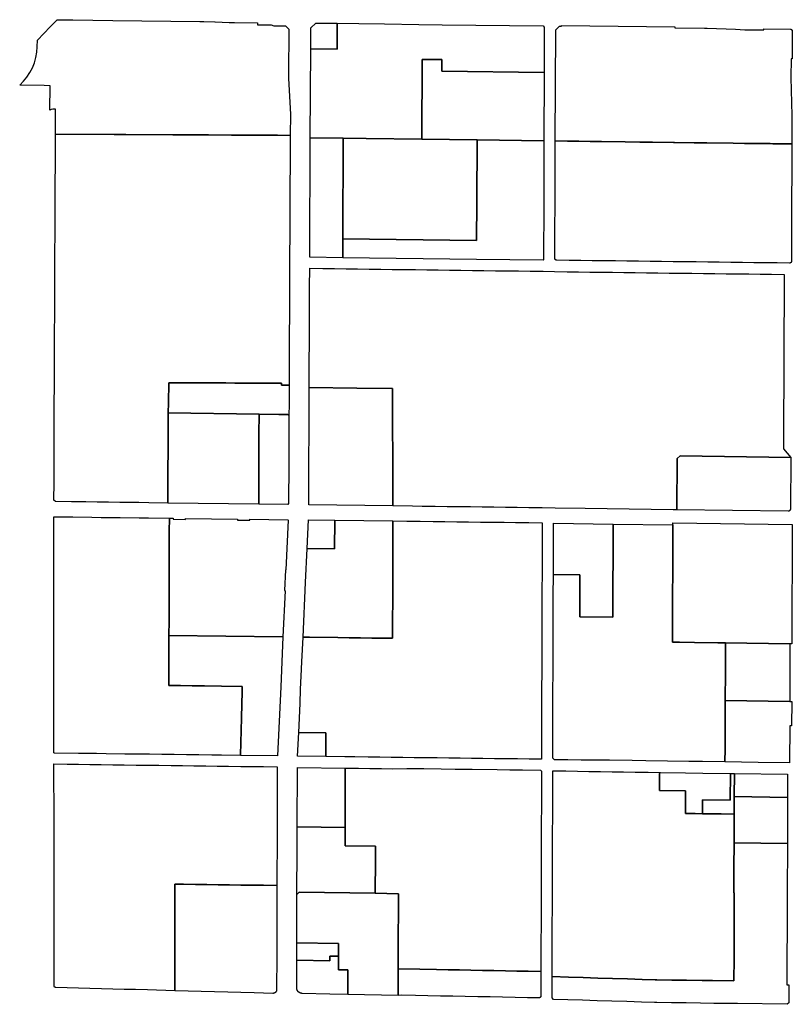
# Model space of a CAD drawing. Units: inches. Extents: x 6347163 to 6382440, y 2168614 to 2229301.
# Drawn here: x 6347291 to 6351372, y 2173015 to 2178218 of the extents above; entities that cross this region are included whole.
import ezdxf

# ---------------------------------------------------------------- set-up
doc = ezdxf.new("R2010")
doc.units = ezdxf.units.IN
doc.header["$MEASUREMENT"] = 0
doc.layers.add('ZONING', color=7, linetype='Continuous', true_color=0x8ab0bc)

msp = doc.modelspace()

# ---------------------------------------------------------------- linework, layer by layer
at = {"layer": 'ZONING'}
msp.add_lwpolyline([(6348711.561, 2177906.75), (6348721.89, 2177718.2), (6348719.832, 2177606.441), (6348653.2, 2177606.731), (6348593.2, 2177606.99), (6348473.2, 2177607.521), (6348411.2, 2177607.788), (6348395.21, 2177607.86), (6348351.2, 2177608.05), (6348289.2, 2177608.319), (6348240.459, 2177608.531), (6348229.2, 2177608.581), (6348167.2, 2177608.85), (6348107.2, 2177609.11), (6348045.2, 2177609.383), (6348035.2, 2177609.429), (6347973.2, 2177609.701), (6347913.2, 2177609.96), (6347851.2, 2177610.23), (6347791.2, 2177610.491), (6347780.24, 2177610.541), (6347729.2, 2177610.76), (6347669.2, 2177611.02), (6347607.21, 2177611.299), (6347545.21, 2177611.571), (6347480.208, 2177611.85), (6347481.012, 2177744.25, 0.14998528), (6347450.752, 2177740.339), (6347451.299, 2177868.97), (6347421.299, 2177869.429), (6347291.232, 2177871.433, 0.20645393), (6347384.028, 2178074.381), (6347384.79, 2178109.479), (6347452.631, 2178179.349), (6347489.76, 2178217.581), (6347571.78, 2178216.521), (6347782.339, 2178213.78), (6348242.16, 2178207.8), (6348263.25, 2178207.531), (6348321.08, 2178206.479), (6348323.561, 2178206.319), (6348397.762, 2178203.2), (6348425.621, 2178202.03), (6348547.77, 2178200.92), (6348547.76, 2178190.83), (6348619.429, 2178190.18), (6348632.671, 2178185.731), (6348695.22, 2178184.81), (6348712.291, 2178167.94, -0.07134231), (6348713.399, 2178159.788), (6348711.731, 2177930.675)], format="xyb", close=True, dxfattribs=at)
for points in [[(6348968.142, 2178062.367), (6348968.723, 2178198.371), (6349082.695, 2178196.894), (6349217.519, 2178195.148), (6349399.619, 2178192.788), (6349521.814, 2178191.206), (6350056.285, 2178184.283), (6350062.257, 2178178.208), (6350061.236, 2177938.208), (6349520.8, 2177945.21), (6349521.062, 2178006.511), (6349416.721, 2178007.862), (6349414.924, 2177586.527), (6349121.108, 2177590.339), (6349000.034, 2177591.91), (6348826.142, 2177594.166), (6348828.148, 2178064.182)], [(6348968.142, 2178062.367), (6348828.148, 2178064.182), (6348828.617, 2178173.934), (6348854.978, 2178199.844), (6348968.723, 2178198.371)], [(6350185.058, 2177575.934), (6350120.054, 2177576.745), (6350122.265, 2178163.423), (6350142.339, 2178183.166), (6350152.339, 2178183.036), (6350152.355, 2178187.036), (6350752.138, 2178179.263), (6350752.122, 2178175.263), (6350909.11, 2178173.23), (6350921.928, 2178173.064), (6351071.401, 2178166.641), (6351121.892, 2178164.471), (6351221.89, 2178163.176), (6351221.912, 2178169.178), (6351361.99, 2178167.361), (6351362.248, 2178167.355), (6351362.423, 2178167.347), (6351362.597, 2178167.335), (6351362.77, 2178167.321), (6351362.944, 2178167.303), (6351363.118, 2178167.283), (6351363.289, 2178167.259), (6351363.463, 2178167.234), (6351363.635, 2178167.204), (6351363.806, 2178167.172), (6351363.978, 2178167.136), (6351364.148, 2178167.098), (6351364.317, 2178167.056), (6351364.485, 2178167.012), (6351364.655, 2178166.964), (6351364.82, 2178166.914), (6351364.988, 2178166.862), (6351365.152, 2178166.806), (6351365.317, 2178166.747), (6351365.479, 2178166.685), (6351365.643, 2178166.621), (6351365.802, 2178166.553), (6351365.962, 2178166.483), (6351366.122, 2178166.409), (6351366.279, 2178166.333), (6351366.435, 2178166.255), (6351366.589, 2178166.174), (6351366.743, 2178166.09), (6351366.894, 2178166.004), (6351367.044, 2178165.914), (6351367.192, 2178165.822), (6351367.339, 2178165.729), (6351367.485, 2178165.633), (6351367.629, 2178165.533), (6351367.77, 2178165.431), (6351367.91, 2178165.325), (6351368.048, 2178165.22), (6351368.184, 2178165.11), (6351368.317, 2178164.998), (6351368.451, 2178164.884), (6351368.581, 2178164.768), (6351368.709, 2178164.651), (6351368.834, 2178164.529), (6351368.958, 2178164.407), (6351369.08, 2178164.281), (6351369.2, 2178164.156), (6351369.317, 2178164.026), (6351369.433, 2178163.894), (6351369.545, 2178163.762), (6351369.657, 2178163.627), (6351369.764, 2178163.489), (6351369.87, 2178163.351), (6351369.974, 2178163.21), (6351370.074, 2178163.068), (6351370.172, 2178162.924), (6351370.267, 2178162.778), (6351370.361, 2178162.631), (6351370.453, 2178162.481), (6351370.541, 2178162.329), (6351370.625, 2178162.178), (6351370.709, 2178162.024), (6351370.788, 2178161.868), (6351370.866, 2178161.713), (6351370.94, 2178161.555), (6351371.012, 2178161.395), (6351371.082, 2178161.236), (6351371.148, 2178161.074), (6351371.21, 2178160.91), (6351371.271, 2178160.747), (6351371.329, 2178160.583), (6351371.383, 2178160.417), (6351371.435, 2178160.25), (6351371.485, 2178160.082), (6351371.531, 2178159.914), (6351371.573, 2178159.745), (6351371.613, 2178159.575), (6351371.651, 2178159.405), (6351371.685, 2178159.234), (6351371.717, 2178159.062), (6351371.745, 2178158.89), (6351371.768, 2178158.717), (6351371.79, 2178158.545), (6351371.81, 2178158.371), (6351371.826, 2178158.198), (6351371.84, 2178158.022), (6351371.85, 2178157.848), (6351371.856, 2178157.675), (6351371.86, 2178157.499), (6351371.86, 2178157.325), (6351371.311, 2178011.236), (6351365.311, 2178011.313), (6351364.934, 2177911.311), (6351370.18, 2177711.23), (6351369.615, 2177561.17), (6351269.619, 2177562.397), (6351254.621, 2177562.585), (6351179.623, 2177563.521), (6351119.625, 2177564.269), (6351059.629, 2177565.018), (6350920.998, 2177566.749), (6350854.263, 2177567.581), (6350749.834, 2177568.884), (6350744.004, 2177568.958), (6350633.745, 2177570.333), (6350567.026, 2177571.166), (6350488.89, 2177572.142), (6350365.05, 2177573.687), (6350305.052, 2177574.435), (6350245.054, 2177575.184)], [(6349416.721, 2178007.862), (6349521.062, 2178006.511), (6349520.8, 2177945.21), (6350061.236, 2177938.208), (6350059.699, 2177578.162), (6349706.675, 2177582.741), (6349414.924, 2177586.527)], [(6348719.834, 2177606.441), (6348719.407, 2177506.449), (6348719.152, 2177446.449), (6348718.725, 2177346.451), (6348718.299, 2177246.451), (6348718.042, 2177186.453), (6348717.573, 2177076.439), (6348717.148, 2176976.439), (6348716.89, 2176916.441), (6348716.465, 2176816.441), (6348716.038, 2176716.441), (6348715.782, 2176656.443), (6348715.355, 2176556.443), (6348714.928, 2176456.445), (6348714.673, 2176396.445), (6348714.331, 2176316.421), (6348714.204, 2176286.421), (6348674.204, 2176286.611), (6348674.246, 2176296.631), (6348638.248, 2176296.798), (6348621.607, 2176296.876), (6348568.248, 2176297.124), (6348559.607, 2176297.164), (6348499.609, 2176297.441), (6348498.248, 2176297.447), (6348439.609, 2176297.719), (6348428.25, 2176297.772), (6348379.609, 2176297.998), (6348358.25, 2176298.098), (6348319.611, 2176298.275), (6348259.611, 2176298.555), (6348199.611, 2176298.832), (6348139.613, 2176299.11), (6348079.613, 2176299.389), (6348078.251, 2176299.395), (6348077.942, 2176193.417), (6348075.263, 2176139.445), (6348075.058, 2176069.443), (6348074.862, 2176002.439), (6348074.667, 2175935.437), (6348074.603, 2175913.689), (6348074.471, 2175868.435), (6348074.273, 2175801.431), (6348074.076, 2175733.796), (6348073.872, 2175663.794), (6347973.876, 2175665.092), (6347919.878, 2175665.794), (6347819.896, 2175667.092), (6347759.898, 2175667.872), (6347699.9, 2175668.651), (6347639.902, 2175669.431), (6347564.904, 2175670.405), (6347480.226, 2175671.505), (6347472.11, 2175679.705), (6347472.431, 2175771.615), (6347472.653, 2175834.866), (6347472.874, 2175898.12), (6347473.096, 2175961.371), (6347473.319, 2176024.625), (6347473.541, 2176087.926), (6347473.826, 2176169.429), (6347474.291, 2176302.196), (6347474.643, 2176402.196), (6347475.301, 2176462.194), (6347475.729, 2176562.192), (6347476.156, 2176662.192), (6347476.411, 2176722.192), (6347476.838, 2176822.19), (6347477.263, 2176922.19), (6347477.521, 2176982.188), (6347477.99, 2177092.188), (6347478.415, 2177192.06), (6347478.671, 2177252.06), (6347479.098, 2177352.058), (6347479.525, 2177452.058), (6347479.78, 2177512.058), (6347480.206, 2177611.848)], [(6349000.034, 2177591.91), (6348997.764, 2177060.132), (6348997.337, 2176960.132), (6348823.445, 2176962.305), (6348826.142, 2177594.166)], [(6349121.108, 2177590.339), (6349414.924, 2177586.527), (6349706.675, 2177582.741), (6349705.429, 2177252.729), (6349704.671, 2177051.297), (6348997.764, 2177060.132), (6349000.034, 2177591.91)], [(6350059.699, 2177578.162), (6350060.06, 2177578.156), (6350058.814, 2177248.144), (6350057.687, 2176948.882), (6350055.681, 2176946.906), (6349704.293, 2176951.297), (6348997.337, 2176960.132), (6348997.764, 2177060.132), (6349704.671, 2177051.297), (6349705.429, 2177252.729), (6349706.675, 2177582.741)], [(6350185.058, 2177575.934), (6350245.054, 2177575.184), (6350305.052, 2177574.435), (6350365.05, 2177573.687), (6350488.89, 2177572.142), (6350567.026, 2177571.166), (6350633.745, 2177570.333), (6350744.004, 2177568.958), (6350749.834, 2177568.884), (6350854.263, 2177567.581), (6350920.998, 2177566.749), (6351059.629, 2177565.018), (6351119.625, 2177564.269), (6351179.623, 2177563.521), (6351254.621, 2177562.585), (6351269.619, 2177562.397), (6351369.615, 2177561.17), (6351369.385, 2177500.086), (6351369.16, 2177440.172), (6351368.88, 2177366.17), (6351368.673, 2177311.1), (6351368.447, 2177251.098), (6351368.222, 2177191.096), (6351367.996, 2177131.094), (6351367.788, 2177076.092), (6351367.733, 2177061.092), (6351367.675, 2177046.09), (6351367.279, 2176941.176), (6351367.275, 2176940.912), (6351367.269, 2176940.739), (6351367.259, 2176940.565), (6351367.246, 2176940.391), (6351367.23, 2176940.216), (6351367.212, 2176940.044), (6351367.19, 2176939.87), (6351367.164, 2176939.697), (6351367.136, 2176939.525), (6351367.106, 2176939.353), (6351367.072, 2176939.182), (6351367.034, 2176939.012), (6351366.994, 2176938.842), (6351366.952, 2176938.673), (6351366.906, 2176938.503), (6351366.858, 2176938.335), (6351366.806, 2176938.17), (6351366.75, 2176938.004), (6351366.695, 2176937.838), (6351366.633, 2176937.675), (6351366.571, 2176937.513), (6351366.505, 2176937.351), (6351366.435, 2176937.19), (6351366.363, 2176937.032), (6351366.289, 2176936.874), (6351366.212, 2176936.717), (6351366.132, 2176936.561), (6351366.05, 2176936.407), (6351365.964, 2176936.255), (6351365.876, 2176936.104), (6351365.786, 2176935.956), (6351365.695, 2176935.808), (6351365.599, 2176935.663), (6351365.499, 2176935.517), (6351365.399, 2176935.375), (6351365.295, 2176935.234), (6351365.19, 2176935.096), (6351365.082, 2176934.958), (6351364.972, 2176934.822), (6351364.86, 2176934.689), (6351364.745, 2176934.559), (6351364.627, 2176934.429), (6351364.507, 2176934.301), (6351364.385, 2176934.176), (6351364.261, 2176934.054), (6351364.136, 2176933.932), (6351364.008, 2176933.814), (6351363.878, 2176933.699), (6351363.747, 2176933.585), (6351363.611, 2176933.473), (6351363.475, 2176933.363), (6351363.337, 2176933.255), (6351363.198, 2176933.152), (6351363.056, 2176933.05), (6351362.912, 2176932.95), (6351362.768, 2176932.852), (6351362.621, 2176932.758), (6351362.473, 2176932.667), (6351362.323, 2176932.577), (6351362.172, 2176932.491), (6351362.018, 2176932.407), (6351361.864, 2176932.325), (6351361.709, 2176932.246), (6351361.551, 2176932.17), (6351361.393, 2176932.098), (6351361.234, 2176932.026), (6351361.072, 2176931.96), (6351360.91, 2176931.894), (6351360.747, 2176931.832), (6351360.583, 2176931.774), (6351360.417, 2176931.717), (6351360.251, 2176931.665), (6351360.084, 2176931.613), (6351359.916, 2176931.567), (6351359.747, 2176931.521), (6351359.577, 2176931.479), (6351359.407, 2176931.441), (6351359.238, 2176931.405), (6351359.066, 2176931.373), (6351358.894, 2176931.343), (6351358.721, 2176931.317), (6351358.549, 2176931.293), (6351358.375, 2176931.273), (6351358.202, 2176931.255), (6351358.028, 2176931.24), (6351357.852, 2176931.23), (6351357.679, 2176931.22), (6351357.505, 2176931.216), (6351357.329, 2176931.212), (6351357.156, 2176931.214), (6351291.415, 2176932.034), (6351230.467, 2176932.796), (6351169.471, 2176933.559), (6351108.473, 2176934.319), (6351047.475, 2176935.082), (6350986.477, 2176935.844), (6350925.479, 2176936.607), (6350864.483, 2176937.369), (6350803.485, 2176938.132), (6350742.487, 2176938.892), (6350681.489, 2176939.655), (6350620.493, 2176940.417), (6350559.495, 2176941.18), (6350498.497, 2176941.942), (6350437.499, 2176942.705), (6350376.501, 2176943.465), (6350315.505, 2176944.228), (6350254.507, 2176944.99), (6350193.509, 2176945.752), (6350127.595, 2176946.575), (6350127.333, 2176946.583), (6350127.158, 2176946.591), (6350126.984, 2176946.603), (6350126.81, 2176946.617), (6350126.637, 2176946.633), (6350126.463, 2176946.655), (6350126.289, 2176946.677), (6350126.118, 2176946.705), (6350125.946, 2176946.733), (6350125.774, 2176946.766), (6350125.603, 2176946.8), (6350125.433, 2176946.84), (6350125.263, 2176946.88), (6350125.096, 2176946.926), (6350124.926, 2176946.972), (6350124.76, 2176947.024), (6350124.593, 2176947.076), (6350124.429, 2176947.132), (6350124.263, 2176947.192), (6350124.1, 2176947.253), (6350123.938, 2176947.317), (6350123.778, 2176947.385), (6350123.617, 2176947.455), (6350123.459, 2176947.527), (6350123.301, 2176947.603), (6350123.146, 2176947.683), (6350122.992, 2176947.762), (6350122.838, 2176947.846), (6350122.687, 2176947.934), (6350122.537, 2176948.022), (6350122.389, 2176948.114), (6350122.242, 2176948.21), (6350122.096, 2176948.305), (6350121.952, 2176948.405), (6350121.81, 2176948.507), (6350121.671, 2176948.611), (6350121.533, 2176948.719), (6350121.397, 2176948.826), (6350121.263, 2176948.938), (6350121.13, 2176949.052), (6350121, 2176949.17), (6350120.872, 2176949.287), (6350120.747, 2176949.407), (6350120.623, 2176949.531), (6350120.499, 2176949.655), (6350120.381, 2176949.782), (6350120.263, 2176949.912), (6350120.148, 2176950.042), (6350120.034, 2176950.176), (6350119.924, 2176950.311), (6350119.816, 2176950.447), (6350119.711, 2176950.587), (6350119.607, 2176950.729), (6350119.507, 2176950.87), (6350119.407, 2176951.014), (6350119.311, 2176951.16), (6350119.22, 2176951.307), (6350119.128, 2176951.457), (6350119.04, 2176951.607), (6350118.954, 2176951.76), (6350118.872, 2176951.914), (6350118.792, 2176952.068), (6350118.715, 2176952.226), (6350118.641, 2176952.383), (6350118.569, 2176952.543), (6350118.499, 2176952.703), (6350118.433, 2176952.864), (6350118.369, 2176953.026), (6350118.309, 2176953.19), (6350118.251, 2176953.355), (6350118.198, 2176953.521), (6350118.146, 2176953.687), (6350118.096, 2176953.854), (6350118.05, 2176954.024), (6350118.008, 2176954.192), (6350117.968, 2176954.361), (6350117.93, 2176954.533), (6350117.896, 2176954.705), (6350117.864, 2176954.876), (6350117.836, 2176955.048), (6350117.812, 2176955.22), (6350117.79, 2176955.393), (6350117.77, 2176955.567), (6350117.754, 2176955.741), (6350117.741, 2176955.914), (6350117.731, 2176956.09), (6350117.725, 2176956.263), (6350117.721, 2176956.437), (6350117.719, 2176956.613), (6350118.116, 2177061.703), (6350118.172, 2177076.703), (6350118.228, 2177091.705), (6350118.435, 2177146.707), (6350118.661, 2177206.709), (6350118.888, 2177266.709), (6350119.114, 2177326.711), (6350119.321, 2177381.607), (6350119.603, 2177455.621), (6350120.004, 2177561.745), (6350120.054, 2177576.745)], [(6348820.507, 2176273.986), (6348820.505, 2176273.986), (6348822.11, 2176650.118), (6348822.341, 2176704.12), (6348822.766, 2176804.124), (6348823.194, 2176904.166), (6348893.192, 2176903.255), (6348954.188, 2176902.463), (6349015.186, 2176901.671), (6349076.182, 2176900.878), (6349137.18, 2176900.086), (6349198.178, 2176899.293), (6349259.174, 2176898.501), (6349320.172, 2176897.709), (6349381.168, 2176896.916), (6349441.166, 2176896.136), (6349501.164, 2176895.357), (6349561.16, 2176894.577), (6349621.158, 2176893.796), (6349682.154, 2176893.004), (6349743.152, 2176892.212), (6349804.15, 2176891.419), (6349865.146, 2176890.627), (6349926.144, 2176889.834), (6349987.14, 2176889.042), (6350056.747, 2176888.138), (6350116.457, 2176886.707), (6350182.283, 2176885.884), (6350242.281, 2176885.134), (6350302.279, 2176884.383), (6350362.277, 2176883.635), (6350422.273, 2176882.884), (6350482.271, 2176882.136), (6350542.269, 2176881.385), (6350602.267, 2176880.637), (6350662.265, 2176879.886), (6350722.261, 2176879.136), (6350782.259, 2176878.387), (6350842.257, 2176877.637), (6350902.255, 2176876.888), (6350962.253, 2176876.138), (6351022.25, 2176875.389), (6351082.248, 2176874.639), (6351142.246, 2176873.89), (6351202.244, 2176873.14), (6351262.242, 2176872.389), (6351329.018, 2176871.555), (6351328.641, 2176771.553), (6351328.263, 2176671.549), (6351328.06, 2176617.547), (6351327.685, 2176517.545), (6351327.307, 2176417.541), (6351327.104, 2176363.541), (6351326.727, 2176263.537), (6351326.351, 2176163.533), (6351326.148, 2176109.533), (6351325.549, 2175950.641), (6351363.453, 2175905.13), (6350778.906, 2175912.932), (6350763.848, 2175898.132), (6350762.764, 2175628.359), (6350742.764, 2175628.629), (6350277.988, 2175634.784), (6350119.996, 2175636.878), (6350051.168, 2175637.78), (6349981.17, 2175638.707), (6349919.174, 2175639.529), (6349857.176, 2175640.349), (6349795.18, 2175641.17), (6349733.182, 2175641.992), (6349672.212, 2175642.798), (6349610.216, 2175643.621), (6349548.218, 2175644.441), (6349486.222, 2175645.263), (6349416.226, 2175646.19), (6349366.228, 2175646.852), (6349262.495, 2175648.226), (6349262.234, 2175718.236), (6349262.01, 2175778.244), (6349261.786, 2175838.251), (6349261.561, 2175898.261), (6349261.337, 2175958.269), (6349261.114, 2176018.277), (6349260.89, 2176078.285), (6349260.595, 2176157.295), (6349260.18, 2176268.329), (6349260.18, 2176268.581), (6349072.529, 2176270.888)], [(6348078.251, 2176299.395), (6348079.613, 2176299.389), (6348139.613, 2176299.11), (6348199.611, 2176298.832), (6348259.611, 2176298.555), (6348319.611, 2176298.275), (6348358.25, 2176298.098), (6348379.609, 2176297.998), (6348428.25, 2176297.772), (6348439.609, 2176297.719), (6348498.248, 2176297.447), (6348499.609, 2176297.441), (6348559.607, 2176297.164), (6348568.248, 2176297.124), (6348621.607, 2176296.876), (6348638.248, 2176296.798), (6348674.246, 2176296.631), (6348674.204, 2176286.611), (6348714.204, 2176286.421), (6348713.772, 2176185.345), (6348713.188, 2176126.349), (6348708.204, 2176131.411), (6348660.244, 2176132.02), (6348555.248, 2176133.353), (6348075.263, 2176139.445), (6348077.942, 2176193.417)], [(6348820.507, 2176273.986), (6349072.529, 2176270.888), (6349260.18, 2176268.581), (6349260.18, 2176268.329), (6349260.595, 2176157.295), (6349260.89, 2176078.285), (6349261.114, 2176018.277), (6349261.337, 2175958.269), (6349261.561, 2175898.261), (6349261.786, 2175838.251), (6349262.01, 2175778.244), (6349262.234, 2175718.236), (6349262.495, 2175648.226), (6348817.86, 2175654.116)], [(6348075.263, 2176139.445), (6348555.248, 2176133.353), (6348554.94, 2176028.387), (6348554.601, 2175912.285), (6348554.487, 2175873.299), (6348553.856, 2175657.559), (6348073.872, 2175663.794), (6348074.076, 2175733.796), (6348074.273, 2175801.431), (6348074.471, 2175868.435), (6348074.603, 2175913.689), (6348074.667, 2175935.437), (6348074.862, 2176002.439), (6348075.058, 2176069.443)], [(6348555.248, 2176133.353), (6348660.244, 2176132.02), (6348708.204, 2176131.411), (6348713.188, 2176126.349), (6348712.443, 2175871.248), (6348711.826, 2175660.507), (6348706.812, 2175655.573), (6348553.856, 2175657.559), (6348554.487, 2175873.299), (6348554.601, 2175912.285), (6348554.94, 2176028.387)], [(6350778.906, 2175912.932), (6351363.453, 2175905.13), (6351362.359, 2175632.529), (6351362.353, 2175632.208), (6351362.345, 2175631.998), (6351362.333, 2175631.79), (6351362.317, 2175631.581), (6351362.299, 2175631.373), (6351362.275, 2175631.164), (6351362.25, 2175630.956), (6351362.22, 2175630.749), (6351362.186, 2175630.543), (6351362.148, 2175630.335), (6351362.108, 2175630.132), (6351362.062, 2175629.926), (6351362.014, 2175629.723), (6351361.964, 2175629.519), (6351361.908, 2175629.317), (6351361.85, 2175629.116), (6351361.786, 2175628.916), (6351361.723, 2175628.717), (6351361.653, 2175628.519), (6351361.581, 2175628.323), (6351361.505, 2175628.128), (6351361.425, 2175627.934), (6351361.341, 2175627.743), (6351361.255, 2175627.551), (6351361.168, 2175627.361), (6351361.074, 2175627.174), (6351360.978, 2175626.988), (6351360.878, 2175626.802), (6351360.776, 2175626.621), (6351360.671, 2175626.439), (6351360.563, 2175626.259), (6351360.451, 2175626.084), (6351360.335, 2175625.908), (6351360.218, 2175625.735), (6351360.098, 2175625.565), (6351359.974, 2175625.395), (6351359.846, 2175625.228), (6351359.717, 2175625.064), (6351359.585, 2175624.902), (6351359.449, 2175624.743), (6351359.311, 2175624.585), (6351359.17, 2175624.429), (6351359.026, 2175624.277), (6351358.88, 2175624.128), (6351358.731, 2175623.98), (6351358.581, 2175623.834), (6351358.427, 2175623.693), (6351358.269, 2175623.553), (6351358.112, 2175623.417), (6351357.95, 2175623.283), (6351357.786, 2175623.152), (6351357.621, 2175623.024), (6351357.453, 2175622.898), (6351357.283, 2175622.776), (6351357.112, 2175622.657), (6351356.938, 2175622.541), (6351356.76, 2175622.427), (6351356.583, 2175622.317), (6351356.305, 2175622.154), (6351356.038, 2175622.004), (6351355.852, 2175621.908), (6351355.665, 2175621.812), (6351355.477, 2175621.723), (6351355.285, 2175621.635), (6351355.094, 2175621.551), (6351354.902, 2175621.469), (6351354.707, 2175621.391), (6351354.511, 2175621.317), (6351354.313, 2175621.248), (6351354.116, 2175621.18), (6351353.916, 2175621.116), (6351353.715, 2175621.056), (6351353.513, 2175620.998), (6351353.311, 2175620.946), (6351353.108, 2175620.896), (6351352.904, 2175620.848), (6351352.699, 2175620.806), (6351352.493, 2175620.768), (6351352.285, 2175620.733), (6351352.08, 2175620.701), (6351351.872, 2175620.673), (6351351.665, 2175620.647), (6351351.455, 2175620.627), (6351351.248, 2175620.609), (6351351.038, 2175620.595), (6351350.828, 2175620.585), (6351350.619, 2175620.579), (6351350.409, 2175620.577), (6351350.2, 2175620.577), (6350762.764, 2175628.359), (6350763.848, 2175898.132)], [(6348081.643, 2175583.449), (6348081.433, 2175513.445), (6348081.253, 2175453.443), (6348081.074, 2175393.441), (6348080.896, 2175333.439), (6348080.717, 2175273.435), (6348080.537, 2175213.433), (6348080.357, 2175153.431), (6348080.18, 2175093.429), (6348080, 2175033.425), (6348079.81, 2174970.423), (6348079.79, 2174963.451), (6348079.623, 2174907.421), (6348079.435, 2174844.417), (6348079.248, 2174781.415), (6348079.058, 2174718.413), (6348079.002, 2174699.603), (6348141, 2174698.816), (6348202.998, 2174698.03), (6348267.096, 2174697.216), (6348357.98, 2174696.092), (6348466.97, 2174694.681), (6348466.216, 2174667.443), (6348462.419, 2174530.198), (6348460.473, 2174459.782), (6348458.812, 2174399.798), (6348456.878, 2174329.816), (6348356.88, 2174331.086), (6348306.882, 2174331.721), (6348236.884, 2174332.609), (6348171.886, 2174333.433), (6348106.89, 2174334.257), (6348041.892, 2174335.082), (6347976.894, 2174335.908), (6347911.896, 2174336.733), (6347847.351, 2174337.551), (6347747.351, 2174338.82), (6347697.351, 2174339.455), (6347602.287, 2174340.661), (6347474.373, 2174342.283), (6347472.373, 2174344.309), (6347472.333, 2174462.295), (6347472.313, 2174522.301), (6347472.281, 2174617.309), (6347472.263, 2174672.313), (6347472.242, 2174741.084), (6347472.22, 2174801.088), (6347472.2, 2174861.094), (6347472.18, 2174921.098), (6347472.16, 2174981.104), (6347472.14, 2175041.11), (6347472.12, 2175101.114), (6347472.1, 2175161.12), (6347472.08, 2175221.124), (6347472.06, 2175281.13), (6347472.04, 2175341.134), (6347472.02, 2175401.14), (6347472, 2175461.144), (6347471.98, 2175521.15), (6347471.956, 2175591.156), (6347571.956, 2175589.89), (6347671.936, 2175588.627), (6347721.936, 2175587.996), (6347821.938, 2175586.731), (6347921.912, 2175585.467), (6347971.912, 2175584.836)], [(6348081.643, 2175583.449), (6348101.802, 2175583.194), (6348101.786, 2175578.194), (6348167.645, 2175577.361), (6348167.659, 2175582.361), (6348441.481, 2175578.9), (6348441.465, 2175573.9), (6348507.263, 2175573.068), (6348507.277, 2175578.07), (6348706.824, 2175575.547), (6348709.689, 2175572.511), (6348697.772, 2175310.411), (6348694.774, 2175310.547), (6348689.778, 2175200.661), (6348692.776, 2175200.525), (6348681.651, 2174955.844), (6348079.79, 2174963.451), (6348079.81, 2174970.423), (6348080, 2175033.425), (6348080.18, 2175093.429), (6348080.357, 2175153.431), (6348080.537, 2175213.433), (6348080.717, 2175273.435), (6348080.896, 2175333.439), (6348081.074, 2175393.441), (6348081.253, 2175453.443), (6348081.433, 2175513.445)], [(6349262.539, 2175568.902), (6349335.904, 2175568.032), (6349405.902, 2175567.2), (6349475.9, 2175566.367), (6349535.898, 2175565.655), (6349600.896, 2175564.882), (6349660.894, 2175564.17), (6349725.892, 2175563.397), (6349785.89, 2175562.685), (6349850.888, 2175561.912), (6349910.886, 2175561.2), (6349980.884, 2175560.369), (6350050.882, 2175559.537), (6350050.559, 2175454.533), (6350050.234, 2175349.537), (6350050.08, 2175299.537), (6350049.756, 2175194.541), (6350049.431, 2175089.537), (6350049.277, 2175039.535), (6350048.954, 2174934.531), (6350048.629, 2174829.529), (6350048.475, 2174779.527), (6350048.152, 2174674.523), (6350047.828, 2174569.533), (6350047.661, 2174515.517), (6350047.349, 2174414.655), (6350047.026, 2174309.651), (6349982.028, 2174310.475), (6349921.03, 2174311.248), (6349860.032, 2174312.022), (6349799.034, 2174312.796), (6349738.036, 2174313.569), (6349678.038, 2174314.331), (6349617.04, 2174315.104), (6349557.042, 2174315.866), (6349496.044, 2174316.639), (6349436.046, 2174317.401), (6349375.048, 2174318.174), (6349315.05, 2174318.936), (6349254.052, 2174319.709), (6349194.054, 2174320.469), (6349131.904, 2174321.257), (6349061.906, 2174322.146), (6349007.908, 2174322.824), (6348907.912, 2174324.094), (6348908.128, 2174394.096), (6348908.297, 2174449.098), (6348764.802, 2174450.918), (6348771.796, 2174604.752), (6348775.204, 2174679.697), (6348778.385, 2174749.645), (6348781.792, 2174824.589), (6348787.701, 2174954.527), (6348822.717, 2174954.11), (6348970.79, 2174952.351), (6349030.788, 2174951.639), (6349090.786, 2174950.924), (6349150.784, 2174950.212), (6349210.784, 2174949.499), (6349260.687, 2174948.906), (6349260.832, 2174997.892), (6349261.034, 2175064.896), (6349261.234, 2175131.898), (6349261.427, 2175196.9), (6349261.553, 2175238.89), (6349261.621, 2175261.902), (6349262.12, 2175428.898), (6349262.226, 2175463.898)], [(6348955.86, 2175572.547), (6349262.539, 2175568.902), (6349262.226, 2175463.898), (6349262.12, 2175428.898), (6349261.621, 2175261.902), (6349261.553, 2175238.89), (6349261.427, 2175196.9), (6349261.234, 2175131.898), (6349261.034, 2175064.896), (6349260.832, 2174997.892), (6349260.687, 2174948.906), (6349210.784, 2174949.499), (6349150.784, 2174950.212), (6349090.786, 2174950.924), (6349030.788, 2174951.639), (6348970.79, 2174952.351), (6348822.717, 2174954.11), (6348787.701, 2174954.527), (6348800.878, 2175244.365), (6348809.058, 2175424.279), (6348954.078, 2175422.557), (6348955.836, 2175570.547)], [(6348955.86, 2175572.547), (6348955.836, 2175570.547), (6348954.078, 2175422.557), (6348809.058, 2175424.279), (6348815.876, 2175574.21)], [(6350250.054, 2175284.78), (6350110.058, 2175286.651), (6350110.892, 2175556.984), (6350425.88, 2175552.812), (6350424.359, 2175059.762), (6350249.365, 2175062.1), (6350249.699, 2175170.104)], [(6350738.956, 2174928.549), (6350740.87, 2175548.641), (6350740.9, 2175558.641), (6351372.046, 2175550.281), (6351369.894, 2174920.12), (6351359.894, 2174920.253), (6351019.509, 2174924.8), (6350979.511, 2174925.335), (6350855.589, 2174926.99), (6350775.593, 2174928.058)], [(6350740.87, 2175548.641), (6350738.956, 2174928.549), (6350775.593, 2174928.058), (6350855.589, 2174926.99), (6350979.511, 2174925.335), (6351019.509, 2174924.8), (6351018.974, 2174820.507), (6351018.487, 2174725.503), (6351018.178, 2174665.501), (6351017.946, 2174620.315), (6351017.87, 2174605.499), (6351017.563, 2174545.497), (6351017.279, 2174490.311), (6351017.255, 2174485.497), (6351016.946, 2174425.495), (6351016.639, 2174365.493), (6351016.279, 2174295.489), (6350898.357, 2174297.22), (6350826.361, 2174298.291), (6350712.381, 2174299.964), (6350598.387, 2174301.637), (6350526.395, 2174302.691), (6350406.259, 2174304.453), (6350331.395, 2174305.064), (6350256.397, 2174305.675), (6350186.399, 2174306.246), (6350115.401, 2174306.824), (6350106.439, 2174315.944), (6350106.81, 2174406.948), (6350107.216, 2174505.862), (6350107.511, 2174577.864), (6350107.894, 2174671.856), (6350108.279, 2174765.86), (6350108.575, 2174837.862), (6350108.98, 2174936.962), (6350109.371, 2175063.97), (6350109.705, 2175171.974), (6350110.058, 2175286.651), (6350250.054, 2175284.78), (6350249.699, 2175170.104), (6350249.365, 2175062.1), (6350424.359, 2175059.762), (6350425.88, 2175552.812)], [(6348079.79, 2174963.451), (6348681.651, 2174955.844), (6348669.659, 2174692.108), (6348653.074, 2174327.327), (6348456.878, 2174329.816), (6348458.812, 2174399.798), (6348460.473, 2174459.782), (6348462.419, 2174530.198), (6348466.216, 2174667.443), (6348466.97, 2174694.681), (6348357.98, 2174696.092), (6348267.096, 2174697.216), (6348202.998, 2174698.03), (6348141, 2174698.816), (6348079.002, 2174699.603), (6348079.058, 2174718.413), (6348079.248, 2174781.415), (6348079.435, 2174844.417), (6348079.623, 2174907.421)], [(6351359.894, 2174920.253), (6351358.854, 2174615.76), (6351017.946, 2174620.315), (6351018.178, 2174665.501), (6351018.487, 2174725.503), (6351018.974, 2174820.507), (6351019.509, 2174924.8)], [(6351358.854, 2174615.76), (6351368.854, 2174615.627), (6351368.409, 2174485.621), (6351358.409, 2174485.754), (6351357.743, 2174290.481), (6351192.028, 2174292.912), (6351016.279, 2174295.489), (6351016.639, 2174365.493), (6351016.946, 2174425.495), (6351017.255, 2174485.497), (6351017.279, 2174490.311), (6351017.563, 2174545.497), (6351017.87, 2174605.499), (6351017.946, 2174620.315)], [(6348908.297, 2174449.098), (6348908.128, 2174394.096), (6348907.912, 2174324.094), (6348759.122, 2174325.98), (6348764.802, 2174450.918)], [(6348156.399, 2173649.172), (6348110.858, 2173649.749), (6348110.86, 2173629.76), (6348110.866, 2173565.754), (6348110.87, 2173505.75), (6348110.876, 2173441.745), (6348110.88, 2173381.741), (6348110.884, 2173319.735), (6348110.89, 2173251.758), (6348110.902, 2173086.77), (6347966.936, 2173090.703), (6347902.487, 2173092.463), (6347842.485, 2173094.102), (6347782.485, 2173095.743), (6347722.485, 2173097.381), (6347662.485, 2173099.02), (6347602.485, 2173100.659), (6347542.485, 2173102.299), (6347482.212, 2173103.946), (6347481.962, 2173103.956), (6347481.788, 2173103.966), (6347481.613, 2173103.98), (6347481.439, 2173103.996), (6347481.267, 2173104.016), (6347481.094, 2173104.04), (6347480.92, 2173104.064), (6347480.749, 2173104.094), (6347480.577, 2173104.126), (6347480.405, 2173104.16), (6347480.236, 2173104.198), (6347480.066, 2173104.24), (6347479.896, 2173104.281), (6347479.729, 2173104.329), (6347479.561, 2173104.379), (6347479.395, 2173104.431), (6347479.23, 2173104.487), (6347479.066, 2173104.545), (6347478.902, 2173104.605), (6347478.739, 2173104.671), (6347478.579, 2173104.737), (6347478.417, 2173104.806), (6347478.259, 2173104.878), (6347478.102, 2173104.954), (6347477.946, 2173105.032), (6347477.79, 2173105.112), (6347477.637, 2173105.196), (6347477.485, 2173105.281), (6347477.335, 2173105.369), (6347477.186, 2173105.461), (6347477.038, 2173105.555), (6347476.892, 2173105.651), (6347476.749, 2173105.75), (6347476.607, 2173105.85), (6347476.467, 2173105.954), (6347476.329, 2173106.062), (6347476.192, 2173106.17), (6347476.058, 2173106.281), (6347475.924, 2173106.395), (6347475.794, 2173106.509), (6347475.665, 2173106.629), (6347475.539, 2173106.749), (6347475.413, 2173106.87), (6347475.291, 2173106.994), (6347475.172, 2173107.122), (6347475.054, 2173107.25), (6347474.938, 2173107.381), (6347474.824, 2173107.513), (6347474.713, 2173107.649), (6347474.605, 2173107.784), (6347474.499, 2173107.922), (6347474.395, 2173108.064), (6347474.293, 2173108.206), (6347474.194, 2173108.349), (6347474.098, 2173108.495), (6347474.004, 2173108.643), (6347473.912, 2173108.79), (6347473.824, 2173108.942), (6347473.739, 2173109.094), (6347473.655, 2173109.246), (6347473.575, 2173109.401), (6347473.497, 2173109.557), (6347473.421, 2173109.715), (6347473.349, 2173109.874), (6347473.279, 2173110.034), (6347473.214, 2173110.196), (6347473.15, 2173110.357), (6347473.088, 2173110.521), (6347473.03, 2173110.685), (6347472.974, 2173110.85), (6347472.922, 2173111.018), (6347472.872, 2173111.186), (6347472.826, 2173111.353), (6347472.782, 2173111.521), (6347472.741, 2173111.691), (6347472.703, 2173111.862), (6347472.669, 2173112.034), (6347472.637, 2173112.204), (6347472.607, 2173112.377), (6347472.583, 2173112.549), (6347472.559, 2173112.723), (6347472.539, 2173112.896), (6347472.523, 2173113.07), (6347472.509, 2173113.244), (6347472.499, 2173113.417), (6347472.491, 2173113.593), (6347472.485, 2173113.766), (6347472.485, 2173113.94), (6347472.477, 2173208.868), (6347472.473, 2173262.872), (6347472.467, 2173327.832), (6347472.463, 2173389.838), (6347472.459, 2173449.842), (6347472.453, 2173513.848), (6347472.449, 2173573.852), (6347472.443, 2173637.858), (6347472.439, 2173697.862), (6347472.433, 2173767.868), (6347472.429, 2173821.872), (6347472.421, 2173924.86), (6347472.413, 2174027.868), (6347472.409, 2174081.872), (6347472.401, 2174183.86), (6347472.393, 2174284.868), (6347542.393, 2174283.98), (6347602.393, 2174283.22), (6347662.393, 2174282.457), (6347722.393, 2174281.697), (6347782.393, 2174280.936), (6347842.393, 2174280.176), (6347906.393, 2174279.363), (6347966.393, 2174278.603), (6348026.393, 2174277.842), (6348090.395, 2174277.03), (6348150.395, 2174276.269), (6348210.395, 2174275.507), (6348274.395, 2174274.697), (6348334.395, 2174273.934), (6348394.395, 2174273.174), (6348458.395, 2174272.361), (6348518.395, 2174271.601), (6348579.395, 2174270.828), (6348651.681, 2174269.91), (6348651.379, 2174168.906), (6348651.074, 2174066.922), (6348650.918, 2174012.92), (6348650.613, 2173909.916), (6348650.305, 2173806.932), (6348650.144, 2173752.93), (6348649.816, 2173642.912), (6348579.401, 2173643.806), (6348519.401, 2173644.567), (6348459.401, 2173645.327), (6348399.401, 2173646.088), (6348339.401, 2173646.85), (6348279.399, 2173647.611), (6348219.399, 2173648.371)], [(6349010.613, 2174162.784), (6349010.152, 2174007.878), (6349009.974, 2173948.774), (6348756.733, 2173951.988), (6348757.671, 2174266), (6349010.912, 2174262.788)], [(6349010.613, 2174162.784), (6349010.912, 2174262.788), (6349080.908, 2174261.9), (6349141.158, 2174261.136), (6349201.381, 2174260.371), (6349262.379, 2174259.599), (6349335.481, 2174261.495), (6349426.403, 2174260.359), (6349517.475, 2174259.22), (6349591.471, 2174258.295), (6349681.347, 2174257.172), (6349813.293, 2174255.521), (6349880.192, 2174254.685), (6349947.19, 2174253.846), (6350042.106, 2174252.661), (6350047.172, 2174247.517), (6350046.98, 2174182.593), (6350046.774, 2174112.629), (6350046.593, 2174050.627), (6350046.387, 2173980.625), (6350046.22, 2173923.621), (6350046.044, 2173863.619), (6350045.868, 2173803.617), (6350045.693, 2173743.613), (6350045.515, 2173683.611), (6350045.337, 2173622.609), (6350045.132, 2173552.605), (6350044.934, 2173485.603), (6350044.739, 2173418.599), (6350044.565, 2173359.749), (6350044.347, 2173285.741), (6350044.062, 2173188.565), (6349977.335, 2173189.84), (6349916.84, 2173190.996), (6349856.343, 2173192.152), (6349795.846, 2173193.307), (6349735.349, 2173194.463), (6349674.852, 2173195.621), (6349614.355, 2173196.776), (6349553.858, 2173197.932), (6349493.361, 2173199.088), (6349405.457, 2173200.766), (6349290.463, 2173202.964), (6349290.816, 2173321.649), (6349291.08, 2173409.585), (6349291.259, 2173470.106), (6349291.439, 2173530.627), (6349291.643, 2173598.539), (6349169.473, 2173602.132), (6349169.557, 2173640.956), (6349169.603, 2173656.132), (6349169.812, 2173726.166), (6349169.994, 2173787.307), (6349170.176, 2173848.447), (6349170.184, 2173850.954), (6349009.665, 2173852.962), (6349009.974, 2173948.774), (6349010.152, 2174007.878)], [(6350670.681, 2174234.555), (6350670.204, 2174145.553), (6350808.144, 2174143.529), (6350807.822, 2174083.527), (6350807.501, 2174023.525), (6350858.547, 2174022.776), (6350897.495, 2174022.206), (6350995.539, 2174020.766), (6351065.034, 2174019.747), (6351064.621, 2173929.745), (6351064.341, 2173867.828), (6351064.182, 2173832.679), (6351063.906, 2173771.675), (6351063.521, 2173686.671), (6351063.152, 2173604.597), (6351065.399, 2173604.563), (6351065.395, 2173603.792), (6351065.317, 2173580.79), (6351065.104, 2173514.056), (6351064.75, 2173414.709), (6351064.539, 2173352.705), (6351064.327, 2173290.703), (6351064.116, 2173228.701), (6351063.91, 2173168.695), (6351063.808, 2173138.697), (6350949.83, 2173140.208), (6350895.832, 2173140.924), (6350812.966, 2173142.022), (6350735.154, 2173143.054), (6350657.339, 2173144.086), (6350647.086, 2173144.222), (6350578.601, 2173146.399), (6350500.82, 2173148.87), (6350423.038, 2173151.341), (6350345.257, 2173153.812), (6350267.477, 2173156.285), (6350189.695, 2173158.756), (6350103.485, 2173161.495), (6350103.551, 2173181.503), (6350103.786, 2173251.924), (6350104.006, 2173316.926), (6350104.224, 2173381.928), (6350104.427, 2173442.381), (6350105.345, 2173515.705), (6350105.649, 2173618.92), (6350105.956, 2173723.928), (6350105.81, 2173784.016), (6350106.03, 2173858.796), (6350106.236, 2173928.8), (6350106.441, 2173998.804), (6350106.647, 2174068.81), (6350106.852, 2174138.814), (6350107.176, 2174248.82), (6350176.172, 2174247.808), (6350237.17, 2174246.914), (6350298.168, 2174246.02), (6350359.166, 2174245.126), (6350420.164, 2174244.23), (6350481.16, 2174243.335), (6350541.721, 2174242.447), (6350610.717, 2174241.435), (6350676.713, 2174240.467)], [(6350670.681, 2174234.555), (6350676.713, 2174240.467), (6350808.653, 2174238.531), (6350898.647, 2174237.212), (6351045.214, 2174235.062), (6351044.613, 2174093.884), (6351043.317, 2174093.952), (6350897.888, 2174095.657), (6350897.495, 2174022.206), (6350858.547, 2174022.776), (6350807.501, 2174023.525), (6350807.822, 2174083.527), (6350808.144, 2174143.529), (6350670.204, 2174145.553)], [(6351066.188, 2174234.754), (6351065.533, 2174112.75), (6351065.034, 2174019.747), (6350995.539, 2174020.766), (6350897.495, 2174022.206), (6350897.888, 2174095.657), (6351043.317, 2174093.952), (6351044.613, 2174093.884), (6351045.214, 2174235.062)], [(6351066.188, 2174234.754), (6351347.539, 2174230.627), (6351347.122, 2174108.619), (6351065.533, 2174112.75)], [(6351065.533, 2174112.75), (6351347.122, 2174108.619), (6351346.287, 2173864.132), (6351064.341, 2173867.828), (6351064.621, 2173929.745), (6351065.034, 2174019.747)], [(6348756.733, 2173951.988), (6349009.974, 2173948.774), (6349009.665, 2173852.962), (6349170.184, 2173850.954), (6349170.176, 2173848.447), (6349169.994, 2173787.307), (6349169.812, 2173726.166), (6349169.603, 2173656.132), (6349169.557, 2173640.956), (6349169.473, 2173602.132), (6348767.705, 2173607.222), (6348755.669, 2173595.371), (6348755.82, 2173646.204), (6348756.238, 2173785.98)], [(6351064.341, 2173867.828), (6351346.287, 2173864.132), (6351345.385, 2173600.122), (6351345.305, 2173577.12), (6351345.238, 2173557.12), (6351343.739, 2173117.948), (6351353.739, 2173117.914), (6351353.415, 2173022.914), (6351345.387, 2173015.02), (6351083.417, 2173018.493), (6350958.421, 2173020.152), (6350886.423, 2173021.106), (6350811.715, 2173022.096), (6350733.9, 2173023.128), (6350656.088, 2173024.16), (6350644.868, 2173024.309), (6350644.405, 2173024.315), (6350575.13, 2173026.517), (6350497.349, 2173028.988), (6350419.567, 2173031.459), (6350341.786, 2173033.93), (6350264.006, 2173036.403), (6350186.224, 2173038.874), (6350110.08, 2173041.293), (6350103.104, 2173048.519), (6350103.485, 2173161.495), (6350189.695, 2173158.756), (6350267.477, 2173156.285), (6350345.257, 2173153.812), (6350423.038, 2173151.341), (6350500.82, 2173148.87), (6350578.601, 2173146.399), (6350647.086, 2173144.222), (6350657.339, 2173144.086), (6350735.154, 2173143.054), (6350812.966, 2173142.022), (6350895.832, 2173140.924), (6350949.83, 2173140.208), (6351063.808, 2173138.697), (6351063.91, 2173168.695), (6351064.116, 2173228.701), (6351064.327, 2173290.703), (6351064.539, 2173352.705), (6351064.75, 2173414.709), (6351065.104, 2173514.056), (6351065.317, 2173580.79), (6351065.395, 2173603.792), (6351065.399, 2173604.563), (6351063.152, 2173604.597), (6351063.521, 2173686.671), (6351063.906, 2173771.675), (6351064.182, 2173832.679)], [(6348156.399, 2173649.172), (6348219.399, 2173648.371), (6348279.399, 2173647.611), (6348339.401, 2173646.85), (6348399.401, 2173646.088), (6348459.401, 2173645.327), (6348519.401, 2173644.567), (6348579.401, 2173643.806), (6348649.816, 2173642.912), (6348648.701, 2173268.92), (6348648.176, 2173092.585), (6348648.168, 2173092.1), (6348648.156, 2173091.75), (6348648.136, 2173091.401), (6348648.112, 2173091.054), (6348648.082, 2173090.705), (6348648.044, 2173090.359), (6348648.002, 2173090.012), (6348647.952, 2173089.667), (6348647.896, 2173089.321), (6348647.836, 2173088.978), (6348647.768, 2173088.635), (6348647.697, 2173088.293), (6348647.617, 2173087.954), (6348647.533, 2173087.615), (6348647.441, 2173087.277), (6348647.345, 2173086.942), (6348647.244, 2173086.609), (6348647.134, 2173086.277), (6348647.02, 2173085.948), (6348646.9, 2173085.619), (6348646.774, 2173085.293), (6348646.645, 2173084.97), (6348646.507, 2173084.649), (6348646.365, 2173084.331), (6348646.218, 2173084.014), (6348646.064, 2173083.701), (6348645.904, 2173083.389), (6348645.741, 2173083.082), (6348645.571, 2173082.776), (6348645.395, 2173082.475), (6348645.216, 2173082.176), (6348645.03, 2173081.88), (6348644.84, 2173081.587), (6348644.645, 2173081.297), (6348644.445, 2173081.012), (6348644.24, 2173080.731), (6348644.028, 2173080.451), (6348643.812, 2173080.178), (6348643.593, 2173079.906), (6348643.369, 2173079.639), (6348643.14, 2173079.375), (6348642.906, 2173079.116), (6348642.667, 2173078.862), (6348642.425, 2173078.611), (6348642.178, 2173078.363), (6348641.926, 2173078.122), (6348641.671, 2173077.884), (6348641.411, 2173077.651), (6348641.148, 2173077.423), (6348640.878, 2173077.198), (6348640.607, 2173076.978), (6348640.333, 2173076.764), (6348640.054, 2173076.555), (6348639.77, 2173076.349), (6348639.485, 2173076.15), (6348639.196, 2173075.954), (6348638.902, 2173075.764), (6348638.605, 2173075.581), (6348638.305, 2173075.401), (6348638.004, 2173075.228), (6348637.699, 2173075.058), (6348637.389, 2173074.894), (6348637.078, 2173074.737), (6348636.764, 2173074.583), (6348636.449, 2173074.437), (6348636.13, 2173074.295), (6348635.808, 2173074.16), (6348635.485, 2173074.028), (6348635.158, 2173073.904), (6348634.83, 2173073.784), (6348634.499, 2173073.671), (6348634.168, 2173073.565), (6348633.834, 2173073.463), (6348633.499, 2173073.367), (6348633.162, 2173073.275), (6348632.822, 2173073.192), (6348632.481, 2173073.114), (6348632.14, 2173073.042), (6348631.798, 2173072.976), (6348631.453, 2173072.916), (6348631.11, 2173072.862), (6348630.762, 2173072.812), (6348630.417, 2173072.77), (6348630.07, 2173072.735), (6348629.723, 2173072.705), (6348629.373, 2173072.681), (6348629.024, 2173072.663), (6348628.677, 2173072.651), (6348628.327, 2173072.645), (6348627.978, 2173072.647), (6348627.629, 2173072.653), (6348529.852, 2173075.323), (6348110.902, 2173086.77), (6348110.89, 2173251.758), (6348110.884, 2173319.735), (6348110.88, 2173381.741), (6348110.876, 2173441.745), (6348110.87, 2173505.75), (6348110.866, 2173565.754), (6348110.86, 2173629.76), (6348110.858, 2173649.749)], [(6348767.705, 2173607.222), (6349169.473, 2173602.132), (6349291.643, 2173598.539), (6349291.439, 2173530.627), (6349291.259, 2173470.106), (6349291.08, 2173409.585), (6349290.816, 2173321.649), (6349290.463, 2173202.964), (6349290.042, 2173061.713), (6349024.305, 2173067.409), (6349024.539, 2173197.549), (6348974.519, 2173197.874), (6348974.647, 2173269.255), (6348974.766, 2173335.874), (6348754.906, 2173339.206), (6348755.669, 2173595.371)], [(6348974.766, 2173335.874), (6348974.647, 2173269.255), (6348929.657, 2173269.479), (6348929.615, 2173245.549), (6348754.635, 2173248.2), (6348754.906, 2173339.206)], [(6348929.657, 2173269.479), (6348974.647, 2173269.255), (6348974.519, 2173197.874), (6349024.539, 2173197.549), (6349024.305, 2173067.409), (6348929.297, 2173069.445), (6348783.557, 2173072.569), (6348782.541, 2173072.609), (6348782.018, 2173072.643), (6348781.495, 2173072.685), (6348780.974, 2173072.737), (6348780.455, 2173072.796), (6348779.936, 2173072.866), (6348779.419, 2173072.946), (6348778.902, 2173073.034), (6348778.387, 2173073.132), (6348777.874, 2173073.238), (6348777.363, 2173073.351), (6348776.854, 2173073.475), (6348776.349, 2173073.609), (6348775.844, 2173073.749), (6348775.343, 2173073.9), (6348774.844, 2173074.058), (6348774.347, 2173074.226), (6348773.854, 2173074.403), (6348773.365, 2173074.587), (6348772.878, 2173074.78), (6348772.395, 2173074.982), (6348771.916, 2173075.192), (6348771.439, 2173075.411), (6348770.968, 2173075.639), (6348770.501, 2173075.872), (6348770.036, 2173076.116), (6348769.577, 2173076.367), (6348769.122, 2173076.627), (6348768.673, 2173076.894), (6348768.226, 2173077.168), (6348767.786, 2173077.451), (6348767.349, 2173077.741), (6348766.92, 2173078.04), (6348766.493, 2173078.345), (6348766.074, 2173078.657), (6348765.659, 2173078.978), (6348765.251, 2173079.305), (6348764.848, 2173079.639), (6348764.451, 2173079.98), (6348764.06, 2173080.327), (6348763.675, 2173080.683), (6348763.295, 2173081.044), (6348762.924, 2173081.413), (6348762.557, 2173081.786), (6348762.198, 2173082.168), (6348761.846, 2173082.555), (6348761.499, 2173082.948), (6348761.162, 2173083.347), (6348760.828, 2173083.752), (6348760.505, 2173084.164), (6348760.188, 2173084.579), (6348759.876, 2173085.002), (6348759.575, 2173085.429), (6348759.279, 2173085.86), (6348758.99, 2173086.299), (6348758.711, 2173086.741), (6348758.439, 2173087.188), (6348758.174, 2173087.641), (6348757.918, 2173088.096), (6348757.669, 2173088.557), (6348757.429, 2173089.022), (6348757.198, 2173089.491), (6348756.972, 2173089.964), (6348756.756, 2173090.443), (6348756.549, 2173090.922), (6348756.351, 2173091.407), (6348756.16, 2173091.894), (6348755.978, 2173092.385), (6348755.804, 2173092.88), (6348755.641, 2173093.377), (6348755.485, 2173093.876), (6348755.337, 2173094.379), (6348755.2, 2173094.884), (6348755.07, 2173095.391), (6348754.948, 2173095.9), (6348754.836, 2173096.413), (6348754.735, 2173096.926), (6348754.641, 2173097.441), (6348754.555, 2173097.958), (6348754.479, 2173098.475), (6348754.413, 2173098.996), (6348754.355, 2173099.515), (6348754.305, 2173100.038), (6348754.267, 2173100.559), (6348754.236, 2173101.082), (6348754.216, 2173101.605), (6348754.204, 2173102.128), (6348754.2, 2173102.653), (6348754.635, 2173248.2), (6348929.615, 2173245.549)], [(6349405.457, 2173200.766), (6349493.361, 2173199.088), (6349553.858, 2173197.932), (6349614.355, 2173196.776), (6349674.852, 2173195.621), (6349735.349, 2173194.463), (6349795.846, 2173193.307), (6349856.343, 2173192.152), (6349916.84, 2173190.996), (6349977.335, 2173189.84), (6350044.062, 2173188.565), (6350044.004, 2173168.563), (6350043.681, 2173058.711), (6350043.675, 2173058.375), (6350043.667, 2173058.2), (6350043.657, 2173058.026), (6350043.643, 2173057.852), (6350043.625, 2173057.679), (6350043.605, 2173057.505), (6350043.583, 2173057.331), (6350043.557, 2173057.16), (6350043.527, 2173056.988), (6350043.495, 2173056.816), (6350043.459, 2173056.645), (6350043.421, 2173056.475), (6350043.381, 2173056.305), (6350043.337, 2173056.136), (6350043.289, 2173055.968), (6350043.24, 2173055.8), (6350043.188, 2173055.635), (6350043.132, 2173055.469), (6350043.074, 2173055.305), (6350043.012, 2173055.142), (6350042.948, 2173054.978), (6350042.88, 2173054.818), (6350042.81, 2173054.659), (6350042.739, 2173054.499), (6350042.663, 2173054.341), (6350042.585, 2173054.186), (6350042.503, 2173054.032), (6350042.419, 2173053.878), (6350042.333, 2173053.727), (6350042.246, 2173053.575), (6350042.154, 2173053.427), (6350042.06, 2173053.279), (6350041.962, 2173053.134), (6350041.864, 2173052.99), (6350041.762, 2173052.848), (6350041.659, 2173052.709), (6350041.551, 2173052.571), (6350041.443, 2173052.435), (6350041.331, 2173052.299), (6350041.218, 2173052.168), (6350041.102, 2173052.036), (6350040.984, 2173051.908), (6350040.864, 2173051.782), (6350040.741, 2173051.657), (6350040.617, 2173051.535), (6350040.489, 2173051.415), (6350040.361, 2173051.297), (6350040.23, 2173051.182), (6350040.098, 2173051.07), (6350039.962, 2173050.958), (6350039.824, 2173050.85), (6350039.687, 2173050.745), (6350039.547, 2173050.641), (6350039.403, 2173050.539), (6350039.259, 2173050.441), (6350039.114, 2173050.345), (6350038.966, 2173050.251), (6350038.818, 2173050.16), (6350038.667, 2173050.072), (6350038.515, 2173049.986), (6350038.361, 2173049.902), (6350038.208, 2173049.822), (6350038.05, 2173049.745), (6350037.892, 2173049.671), (6350037.735, 2173049.599), (6350037.573, 2173049.529), (6350037.413, 2173049.463), (6350037.25, 2173049.399), (6350037.086, 2173049.337), (6350036.922, 2173049.279), (6350036.756, 2173049.226), (6350036.589, 2173049.172), (6350036.421, 2173049.124), (6350036.253, 2173049.076), (6350036.086, 2173049.034), (6350035.914, 2173048.992), (6350035.745, 2173048.956), (6350035.573, 2173048.92), (6350035.401, 2173048.89), (6350035.23, 2173048.86), (6350035.058, 2173048.834), (6350034.884, 2173048.812), (6350034.711, 2173048.792), (6350034.537, 2173048.776), (6350034.363, 2173048.764), (6350034.188, 2173048.752), (6350034.014, 2173048.747), (6350033.84, 2173048.743), (6350033.665, 2173048.741), (6350033.491, 2173048.743), (6349973.655, 2173049.886), (6349907.904, 2173051.142), (6349842.152, 2173052.397), (6349776.401, 2173053.655), (6349710.649, 2173054.91), (6349644.898, 2173056.166), (6349579.146, 2173057.423), (6349513.395, 2173058.679), (6349447.643, 2173059.936), (6349381.89, 2173061.192), (6349310.044, 2173062.565), (6349290.042, 2173061.713), (6349290.463, 2173202.964)]]:
    msp.add_lwpolyline(points, close=True, dxfattribs=at)

doc.saveas('drawing.dxf')
